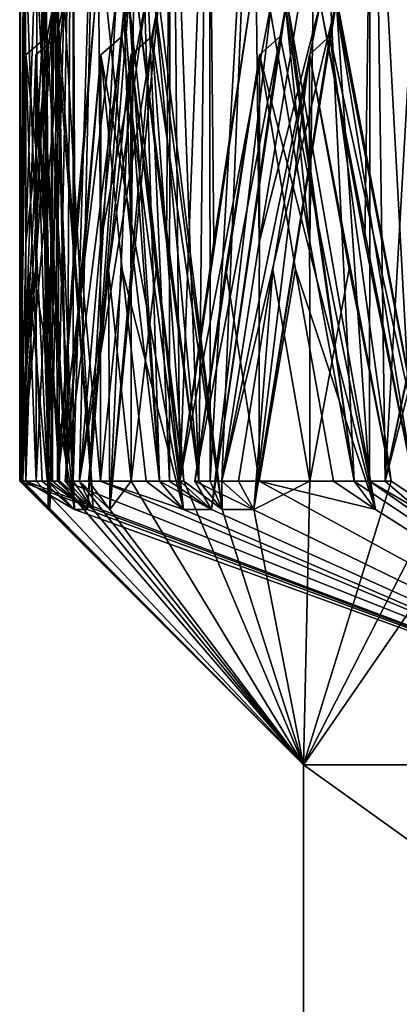
# Model space of a CAD drawing. Units: millimetres. Extents: x -57 to 92, y -374 to 162.
# Drawn here: x -11 to -11, y 52 to 54 of the extents above; entities that cross this region are included whole.
import ezdxf

# ---------------------------------------------------------------- set-up
doc = ezdxf.new("R2010")
doc.units = ezdxf.units.MM
doc.header["$LTSCALE"] = 65.185185
for name, color, linetype in [('498', 7, 'CONTINUOUS'), ('502', 7, 'CONTINUOUS'), ('505', 7, 'CONTINUOUS'), ('508', 7, 'CONTINUOUS'), ('511', 7, 'CONTINUOUS'), ('514', 7, 'CONTINUOUS'), ('517', 7, 'CONTINUOUS'), ('667', 7, 'CONTINUOUS'), ('814', 7, 'CONTINUOUS'), ('817', 7, 'CONTINUOUS'), ('820', 7, 'CONTINUOUS'), ('823', 7, 'CONTINUOUS'), ('826', 7, 'CONTINUOUS'), ('829', 7, 'CONTINUOUS'), ('831', 7, 'CONTINUOUS'), ('833', 7, 'CONTINUOUS')]:
    doc.layers.add(name, color=color, linetype=linetype)

msp = doc.modelspace()

# ---------------------------------------------------------------- linework, layer by layer
at = {"layer": '498', "linetype": 'Continuous'}
for points in [[(-11.4989, 53.3, -0.1583), (-11.4998, 53.3, -0.074), (-11.499, 55.1502, -0.1538), (-11.4989, 53.3, -0.1583)], [(-11.499, 55.1502, -0.1538), (-11.4998, 53.3, -0.074), (-11.499, 54.6384, 0.1498), (-11.499, 55.1502, -0.1538)], [(-11.491, 54.648, -0.4537), (-11.4989, 53.3, -0.1583), (-11.499, 55.1502, -0.1538), (-11.491, 54.648, -0.4537)], [(-11.4679, 54.6463, 0.8581), (-11.442, 53.3, 1.1535), (-11.4416, 55.1502, 1.1579), (-11.4679, 54.6463, 0.8581)], [(-11.442, 53.3, 1.1535), (-11.4332, 53.3, 1.2373), (-11.4416, 55.1502, 1.1579), (-11.442, 53.3, 1.1535)], [(-11.4416, 55.1502, 1.1579), (-11.4332, 53.3, 1.2373), (-11.407, 54.6388, 1.4593), (-11.4416, 55.1502, 1.1579)], [(-11.4065, 55.1502, -1.4636), (-11.4164, 53.3, -1.3844), (-11.4412, 54.6379, -1.1617), (-11.4065, 55.1502, -1.4636)], [(-11.4059, 53.3, -1.4681), (-11.4164, 53.3, -1.3844), (-11.4065, 55.1502, -1.4636), (-11.4059, 53.3, -1.4681)], [(-11.3642, 54.6457, -1.7619), (-11.4059, 53.3, -1.4681), (-11.4065, 55.1502, -1.4636), (-11.3642, 54.6457, -1.7619)], [(-11.2954, 54.6462, 2.1597), (-11.2359, 53.3, 2.4502), (-11.235, 55.1502, 2.4546), (-11.2954, 54.6462, 2.1597)], [(-11.2359, 53.3, 2.4502), (-11.2177, 53.3, 2.5325), (-11.235, 55.1502, 2.4546), (-11.2359, 53.3, 2.4502)], [(-11.235, 55.1502, 2.4546), (-11.2177, 53.3, 2.5325), (-11.1675, 54.6474, 2.7452), (-11.235, 55.1502, 2.4546)], [(-11.1652, 55.1507, -2.7546), (-11.1841, 53.3, -2.6767), (-11.234, 54.6393, -2.4591), (-11.1652, 55.1507, -2.7546)], [(-11.1642, 53.3, -2.7587), (-11.1841, 53.3, -2.6767), (-11.1652, 55.1507, -2.7546), (-11.1642, 53.3, -2.7587)], [(-11.0883, 54.6402, -3.0496), (-11.1642, 53.3, -2.7587), (-11.1652, 55.1507, -2.7546), (-11.0883, 54.6402, -3.0496)], [(-10.9766, 54.6404, 3.4299), (-10.8834, 53.3, 3.715), (-10.8819, 55.1507, 3.7196), (-10.9766, 54.6404, 3.4299)], [(-10.8834, 53.3, 3.715), (-10.8559, 53.3, 3.7947), (-10.8819, 55.1507, 3.7196), (-10.8834, 53.3, 3.715)], [(-10.8819, 55.1507, 3.7196), (-10.8559, 53.3, 3.7947), (-10.7797, 54.638, 4.0061), (-10.8819, 55.1507, 3.7196)], [(-10.7785, 55.1507, -4.0094), (-10.8059, 53.3, -3.9347), (-10.8791, 54.6462, -3.7275), (-10.7785, 55.1507, -4.0094)], [(-11.4974, 53.3, -0.2427), (-11.4989, 53.3, -0.1583), (-11.491, 54.648, -0.4537), (-11.4974, 53.3, -0.2427)], [(-11.4893, 53.7195, -0.4966), (-11.4974, 53.3, -0.2427), (-11.491, 54.648, -0.4537), (-11.4893, 53.7195, -0.4966)], [(-11.4753, 54.1481, -0.754), (-11.4893, 53.7195, -0.4966), (-11.491, 54.648, -0.4537), (-11.4753, 54.1481, -0.754)], [(-11.4864, 54.1481, 0.559), (-11.471, 53.7195, 0.8163), (-11.4679, 54.6463, 0.8581), (-11.4864, 54.1481, 0.559)], [(-11.471, 53.7195, 0.8163), (-11.4502, 53.3, 1.0695), (-11.4679, 54.6463, 0.8581), (-11.471, 53.7195, 0.8163)], [(-11.4502, 53.3, 1.0695), (-11.442, 53.3, 1.1535), (-11.4679, 54.6463, 0.8581), (-11.4502, 53.3, 1.0695)], [(-11.3948, 53.3, -1.5517), (-11.4059, 53.3, -1.4681), (-11.3642, 54.6457, -1.7619), (-11.3948, 53.3, -1.5517)], [(-11.3578, 53.7195, -1.8031), (-11.3948, 53.3, -1.5517), (-11.3642, 54.6457, -1.7619), (-11.3578, 53.7195, -1.8031)], [(-11.3145, 54.1481, -2.0572), (-11.3578, 53.7195, -1.8031), (-11.3642, 54.6457, -1.7619), (-11.3145, 54.1481, -2.0572)], [(-11.3478, 54.1481, 1.8647), (-11.3032, 53.7197, 2.1185), (-11.2954, 54.6462, 2.1597), (-11.3478, 54.1481, 1.8647)], [(-11.3032, 53.7197, 2.1185), (-11.2536, 53.3, 2.3678), (-11.2954, 54.6462, 2.1597), (-11.3032, 53.7197, 2.1185)], [(-11.2536, 53.3, 2.3678), (-11.2359, 53.3, 2.4502), (-11.2954, 54.6462, 2.1597), (-11.2536, 53.3, 2.3678)], [(-11.1675, 54.6474, 2.7452), (-11.2177, 53.3, 2.5325), (-11.1581, 53.722, 2.7835), (-11.1675, 54.6474, 2.7452)], [(-11.0927, 54.1483, 3.0336), (-11.1675, 54.6474, 2.7452), (-11.1581, 53.722, 2.7835), (-11.0927, 54.1483, 3.0336)], [(-10.9718, 54.1488, -3.4453), (-10.8791, 54.6462, -3.7275), (-10.8915, 53.7221, -3.6914), (-10.9718, 54.1488, -3.4453)], [(-10.8791, 54.6462, -3.7275), (-10.8059, 53.3, -3.9347), (-10.8915, 53.7221, -3.6914), (-10.8791, 54.6462, -3.7275)], [(-11.499, 54.6384, 0.1498), (-11.4998, 53.3, -0.074), (-11.4985, 53.7202, 0.1828), (-11.499, 54.6384, 0.1498)], [(-11.4915, 54.1483, 0.4424), (-11.499, 54.6384, 0.1498), (-11.4985, 53.7202, 0.1828), (-11.4915, 54.1483, 0.4424)], [(-11.467, 54.1483, -0.8704), (-11.4412, 54.6379, -1.1617), (-11.4444, 53.7199, -1.1293), (-11.467, 54.1483, -0.8704)], [(-11.4412, 54.6379, -1.1617), (-11.4164, 53.3, -1.3844), (-11.4444, 53.7199, -1.1293), (-11.4412, 54.6379, -1.1617)], [(-11.407, 54.6388, 1.4593), (-11.4332, 53.3, 1.2373), (-11.4025, 53.7232, 1.4941), (-11.407, 54.6388, 1.4593)], [(-11.3662, 54.1483, 1.7494), (-11.407, 54.6388, 1.4593), (-11.4025, 53.7232, 1.4941), (-11.3662, 54.1483, 1.7494)], [(-11.293, 54.1483, -2.1719), (-11.234, 54.6393, -2.4591), (-11.2413, 53.7218, -2.4253), (-11.293, 54.1483, -2.1719)], [(-11.234, 54.6393, -2.4591), (-11.1841, 53.3, -2.6767), (-11.2413, 53.7218, -2.4253), (-11.234, 54.6393, -2.4591)], [(-11.1437, 53.3, -2.8405), (-11.1642, 53.3, -2.7587), (-11.0883, 54.6402, -3.0496), (-11.1437, 53.3, -2.8405)], [(-11.078, 53.7207, -3.0866), (-11.1437, 53.3, -2.8405), (-11.0883, 54.6402, -3.0496), (-11.078, 53.7207, -3.0866)], [(-11.0062, 54.1486, -3.3338), (-11.078, 53.7207, -3.0866), (-11.0883, 54.6402, -3.0496), (-11.0062, 54.1486, -3.3338)], [(-11.0613, 54.1481, 3.1461), (-10.9884, 53.7217, 3.392), (-10.9766, 54.6404, 3.4299), (-11.0613, 54.1481, 3.1461)], [(-10.9884, 53.7217, 3.392), (-10.9104, 53.3, 3.6351), (-10.9766, 54.6404, 3.4299), (-10.9884, 53.7217, 3.392)], [(-10.9104, 53.3, 3.6351), (-10.8834, 53.3, 3.715), (-10.9766, 54.6404, 3.4299), (-10.9104, 53.3, 3.6351)], [(-10.7797, 54.638, 4.0061), (-10.8559, 53.3, 3.7947), (-10.768, 53.7221, 4.0373), (-10.7797, 54.638, 4.0061)], [(-11.4968, 53.673, 0.2711), (-11.4892, 53.3, 0.4985), (-11.4891, 54.0512, 0.5005), (-11.4968, 53.673, 0.2711)], [(-11.4891, 54.0512, 0.5005), (-11.4892, 53.3, 0.4985), (-11.4769, 53.6722, 0.7283), (-11.4891, 54.0512, 0.5005)], [(-11.4713, 54.0512, -0.8124), (-11.4711, 53.3, -0.8144), (-11.4851, 53.6722, -0.5847), (-11.4713, 54.0512, -0.8124)], [(-11.4527, 53.6722, -1.0417), (-11.4711, 53.3, -0.8144), (-11.4713, 54.0512, -0.8124), (-11.4527, 53.6722, -1.0417)], [(-11.3908, 53.6744, 1.5807), (-11.3575, 53.3, 1.8049), (-11.3572, 54.0512, 1.8069), (-11.3908, 53.6744, 1.5807)], [(-11.3572, 54.0512, 1.8069), (-11.3575, 53.3, 1.8049), (-11.3191, 53.6723, 2.0317), (-11.3572, 54.0512, 1.8069)], [(-11.3039, 54.0512, -2.1147), (-11.3035, 53.3, -2.1167), (-11.3436, 53.6723, -1.8902), (-11.3039, 54.0512, -2.1147)], [(-11.2594, 53.6727, -2.3401), (-11.3035, 53.3, -2.1167), (-11.3039, 54.0512, -2.1147), (-11.2594, 53.6727, -2.3401)], [(-11.1365, 53.6739, 2.8686), (-11.0777, 53.3, 3.0878), (-11.0772, 54.0512, 3.0897), (-11.1365, 53.6739, 2.8686)], [(-11.0772, 54.0512, 3.0897), (-11.0777, 53.3, 3.0878), (-11.014, 53.6738, 3.3079), (-11.0772, 54.0512, 3.0897)], [(-10.9891, 54.0517, -3.3898), (-10.9885, 53.3, -3.3917), (-11.0541, 53.6731, -3.1714), (-10.9891, 54.0517, -3.3898)], [(-10.9193, 53.6741, -3.608), (-10.9885, 53.3, -3.3917), (-10.9891, 54.0517, -3.3898), (-10.9193, 53.6741, -3.608)], [(-11.42, 53.3, 1.3539), (-11.3575, 53.3, 1.8049), (-11.3908, 53.6744, 1.5807), (-11.42, 53.3, 1.3539)], [(-11.1913, 53.3, 2.6468), (-11.0777, 53.3, 3.0878), (-11.1365, 53.6739, 2.8686), (-11.1913, 53.3, 2.6468)], [(-10.9885, 53.3, -3.3917), (-11.1142, 53.3, -2.9537), (-11.0541, 53.6731, -3.1714), (-10.9885, 53.3, -3.3917)], [(-11.0777, 53.3, 3.0878), (-10.9468, 53.3, 3.5239), (-11.014, 53.6738, 3.3079), (-11.0777, 53.3, 3.0878)], [(-10.8455, 53.3, -3.8243), (-10.9885, 53.3, -3.3917), (-10.9193, 53.6741, -3.608), (-10.8455, 53.3, -3.8243)], [(-11.4999, 53.3, 0.0433), (-11.4892, 53.3, 0.4985), (-11.4968, 53.673, 0.2711), (-11.4999, 53.3, 0.0433)], [(-11.4711, 53.3, -0.8144), (-11.4944, 53.3, -0.3596), (-11.4851, 53.6722, -0.5847), (-11.4711, 53.3, -0.8144)], [(-11.4892, 53.3, 0.4985), (-11.4604, 53.3, 0.953), (-11.4769, 53.6722, 0.7283), (-11.4892, 53.3, 0.4985)], [(-11.4299, 53.3, -1.2679), (-11.4711, 53.3, -0.8144), (-11.4527, 53.6722, -1.0417), (-11.4299, 53.3, -1.2679)], [(-11.3035, 53.3, -2.1167), (-11.3785, 53.3, -1.6675), (-11.3436, 53.6723, -1.8902), (-11.3035, 53.3, -2.1167)], [(-11.3575, 53.3, 1.8049), (-11.2771, 53.3, 2.2531), (-11.3191, 53.6723, 2.0317), (-11.3575, 53.3, 1.8049)], [(-11.2109, 53.3, -2.5625), (-11.3035, 53.3, -2.1167), (-11.2594, 53.6727, -2.3401), (-11.2109, 53.3, -2.5625)]]:
    msp.add_3dface(points, dxfattribs=at)
at = {"layer": '502', "linetype": 'Continuous'}
for points in [[(-10.9884, 53.7217, 3.392), (-11.0613, 54.1481, 3.1461), (-11.0326, 54.1481, 3.1215), (-10.9884, 53.7217, 3.392)], [(-11.029, 54.1482, 3.0765), (-11.0411, 54.0837, 3.0797), (-10.8731, 53.2501, 3.589), (-11.029, 54.1482, 3.0765)], [(-11.029, 54.1482, 3.0765), (-10.9104, 53.3, 3.6351), (-11.0326, 54.1481, 3.1215), (-11.029, 54.1482, 3.0765)], [(-10.9104, 53.3, 3.6351), (-10.9884, 53.7217, 3.392), (-11.0326, 54.1481, 3.1215), (-10.9104, 53.3, 3.6351)], [(-10.9104, 53.3, 3.6351), (-11.029, 54.1482, 3.0765), (-10.8731, 53.2501, 3.589), (-10.9104, 53.3, 3.6351)], [(-11.0411, 54.0837, 3.0797), (-11.0772, 54.0512, 3.0897), (-10.8731, 53.2501, 3.589), (-11.0411, 54.0837, 3.0797)], [(-11.0772, 54.0512, 3.0897), (-11.014, 53.6738, 3.3079), (-10.8731, 53.2501, 3.589), (-11.0772, 54.0512, 3.0897)], [(-11.014, 53.6738, 3.3079), (-10.9468, 53.3, 3.5239), (-10.8731, 53.2501, 3.589), (-11.014, 53.6738, 3.3079)]]:
    msp.add_3dface(points, dxfattribs=at)
at = {"layer": '505', "linetype": 'Continuous'}
for points in [[(-11.3032, 53.7197, 2.1185), (-11.3478, 54.1481, 1.8647), (-11.3165, 54.1481, 1.8435), (-11.3032, 53.7197, 2.1185)], [(-11.3078, 54.1482, 1.7992), (-11.3202, 54.0837, 1.8011), (-11.2113, 53.2501, 2.3262), (-11.3078, 54.1482, 1.7992)], [(-11.3078, 54.1482, 1.7992), (-11.2536, 53.3, 2.3678), (-11.3165, 54.1481, 1.8435), (-11.3078, 54.1482, 1.7992)], [(-11.2536, 53.3, 2.3678), (-11.3032, 53.7197, 2.1185), (-11.3165, 54.1481, 1.8435), (-11.2536, 53.3, 2.3678)], [(-11.2536, 53.3, 2.3678), (-11.3078, 54.1482, 1.7992), (-11.2113, 53.2501, 2.3262), (-11.2536, 53.3, 2.3678)], [(-11.3202, 54.0837, 1.8011), (-11.3572, 54.0512, 1.8069), (-11.2113, 53.2501, 2.3262), (-11.3202, 54.0837, 1.8011)], [(-11.3572, 54.0512, 1.8069), (-11.3191, 53.6723, 2.0317), (-11.2113, 53.2501, 2.3262), (-11.3572, 54.0512, 1.8069)], [(-11.3191, 53.6723, 2.0317), (-11.2771, 53.3, 2.2531), (-11.2113, 53.2501, 2.3262), (-11.3191, 53.6723, 2.0317)]]:
    msp.add_3dface(points, dxfattribs=at)
at = {"layer": '508', "linetype": 'Continuous'}
for points in [[(-11.471, 53.7195, 0.8163), (-11.4864, 54.1481, 0.559), (-11.4529, 54.1481, 0.5415), (-11.471, 53.7195, 0.8163)], [(-11.4502, 53.3, 1.0695), (-11.471, 53.7195, 0.8163), (-11.4529, 54.1481, 0.5415), (-11.4502, 53.3, 1.0695)], [(-11.4391, 54.1482, 0.4985), (-11.4502, 53.3, 1.0695), (-11.4529, 54.1481, 0.5415), (-11.4391, 54.1482, 0.4985)], [(-11.4391, 54.1482, 0.4985), (-11.4517, 54.0837, 0.4989), (-11.4034, 53.2501, 1.0331), (-11.4391, 54.1482, 0.4985)], [(-11.4502, 53.3, 1.0695), (-11.4391, 54.1482, 0.4985), (-11.4034, 53.2501, 1.0331), (-11.4502, 53.3, 1.0695)], [(-11.4517, 54.0837, 0.4989), (-11.4891, 54.0512, 0.5005), (-11.4034, 53.2501, 1.0331), (-11.4517, 54.0837, 0.4989)], [(-11.4891, 54.0512, 0.5005), (-11.4769, 53.6722, 0.7283), (-11.4034, 53.2501, 1.0331), (-11.4891, 54.0512, 0.5005)], [(-11.4769, 53.6722, 0.7283), (-11.4604, 53.3, 0.953), (-11.4034, 53.2501, 1.0331), (-11.4769, 53.6722, 0.7283)]]:
    msp.add_3dface(points, dxfattribs=at)
at = {"layer": '511', "linetype": 'Continuous'}
for points in [[(-11.4214, 54.1482, -0.8087), (-11.4974, 53.3, -0.2427), (-11.44, 54.1481, -0.7675), (-11.4214, 54.1482, -0.8087)], [(-11.4974, 53.3, -0.2427), (-11.4214, 54.1482, -0.8087), (-11.4468, 53.2501, -0.2735), (-11.4974, 53.3, -0.2427)], [(-11.4974, 53.3, -0.2427), (-11.4893, 53.7195, -0.4966), (-11.44, 54.1481, -0.7675), (-11.4974, 53.3, -0.2427)], [(-11.4893, 53.7195, -0.4966), (-11.4753, 54.1481, -0.754), (-11.44, 54.1481, -0.7675), (-11.4893, 53.7195, -0.4966)], [(-11.4214, 54.1482, -0.8087), (-11.434, 54.0837, -0.8097), (-11.4468, 53.2501, -0.2735), (-11.4214, 54.1482, -0.8087)], [(-11.434, 54.0837, -0.8097), (-11.4713, 54.0512, -0.8124), (-11.4468, 53.2501, -0.2735), (-11.434, 54.0837, -0.8097)], [(-11.4713, 54.0512, -0.8124), (-11.4851, 53.6722, -0.5847), (-11.4468, 53.2501, -0.2735), (-11.4713, 54.0512, -0.8124)], [(-11.4851, 53.6722, -0.5847), (-11.4944, 53.3, -0.3596), (-11.4468, 53.2501, -0.2735), (-11.4851, 53.6722, -0.5847)]]:
    msp.add_3dface(points, dxfattribs=at)
at = {"layer": '514', "linetype": 'Continuous'}
for points in [[(-11.2548, 54.1482, -2.1054), (-11.3948, 53.3, -1.5517), (-11.2779, 54.1481, -2.0666), (-11.2548, 54.1482, -2.1054)], [(-11.3948, 53.3, -1.5517), (-11.2548, 54.1482, -2.1054), (-11.341, 53.2501, -1.5766), (-11.3948, 53.3, -1.5517)], [(-11.3948, 53.3, -1.5517), (-11.3578, 53.7195, -1.8031), (-11.2779, 54.1481, -2.0666), (-11.3948, 53.3, -1.5517)], [(-11.3578, 53.7195, -1.8031), (-11.3145, 54.1481, -2.0572), (-11.2779, 54.1481, -2.0666), (-11.3578, 53.7195, -1.8031)], [(-11.2548, 54.1482, -2.1054), (-11.2671, 54.0837, -2.1078), (-11.341, 53.2501, -1.5766), (-11.2548, 54.1482, -2.1054)], [(-11.2671, 54.0837, -2.1078), (-11.3039, 54.0512, -2.1147), (-11.341, 53.2501, -1.5766), (-11.2671, 54.0837, -2.1078)], [(-11.3039, 54.0512, -2.1147), (-11.3436, 53.6723, -1.8902), (-11.341, 53.2501, -1.5766), (-11.3039, 54.0512, -2.1147)], [(-11.3436, 53.6723, -1.8902), (-11.3785, 53.3, -1.6675), (-11.341, 53.2501, -1.5766), (-11.3436, 53.6723, -1.8902)]]:
    msp.add_3dface(points, dxfattribs=at)
at = {"layer": '517', "linetype": 'Continuous'}
for points in [[(-10.9413, 54.1487, -3.3749), (-11.1437, 53.3, -2.8405), (-10.9687, 54.1486, -3.339), (-10.9413, 54.1487, -3.3749)], [(-11.1437, 53.3, -2.8405), (-10.9413, 54.1487, -3.3749), (-11.0874, 53.2501, -2.8591), (-11.1437, 53.3, -2.8405)], [(-11.1437, 53.3, -2.8405), (-11.078, 53.7207, -3.0866), (-10.9687, 54.1486, -3.339), (-11.1437, 53.3, -2.8405)], [(-10.9413, 54.1487, -3.3749), (-10.9534, 54.0842, -3.3787), (-11.0874, 53.2501, -2.8591), (-10.9413, 54.1487, -3.3749)], [(-11.078, 53.7207, -3.0866), (-11.0062, 54.1486, -3.3338), (-10.9687, 54.1486, -3.339), (-11.078, 53.7207, -3.0866)], [(-10.9534, 54.0842, -3.3787), (-10.9891, 54.0517, -3.3898), (-11.0874, 53.2501, -2.8591), (-10.9534, 54.0842, -3.3787)], [(-10.9891, 54.0517, -3.3898), (-11.0541, 53.6731, -3.1714), (-11.0874, 53.2501, -2.8591), (-10.9891, 54.0517, -3.3898)], [(-11.0541, 53.6731, -3.1714), (-11.1142, 53.3, -2.9537), (-11.0874, 53.2501, -2.8591), (-11.0541, 53.6731, -3.1714)]]:
    msp.add_3dface(points, dxfattribs=at)
at = {"layer": '667', "linetype": 'Continuous'}
for points in [[(-10.8059, 53.3, -3.9347), (-10.9718, 54.1488, -3.4453), (-10.8915, 53.7221, -3.6914), (-10.8059, 53.3, -3.9347)], [(-10.9718, 54.1488, -3.4453), (-10.8059, 53.3, -3.9347), (-10.9439, 54.1488, -3.4202), (-10.9718, 54.1488, -3.4453)], [(-10.9534, 54.0842, -3.3787), (-10.9413, 54.1487, -3.3749), (-10.7701, 53.2501, -3.8873), (-10.9534, 54.0842, -3.3787)], [(-10.9439, 54.1488, -3.4202), (-10.8059, 53.3, -3.9347), (-10.7701, 53.2501, -3.8873), (-10.9439, 54.1488, -3.4202)], [(-10.9413, 54.1487, -3.3749), (-10.9439, 54.1488, -3.4202), (-10.7701, 53.2501, -3.8873), (-10.9413, 54.1487, -3.3749)], [(-10.8455, 53.3, -3.8243), (-10.9891, 54.0517, -3.3898), (-10.9534, 54.0842, -3.3787), (-10.8455, 53.3, -3.8243)], [(-10.8455, 53.3, -3.8243), (-10.9534, 54.0842, -3.3787), (-10.7701, 53.2501, -3.8873), (-10.8455, 53.3, -3.8243)], [(-10.8455, 53.3, -3.8243), (-10.9193, 53.6741, -3.608), (-10.9891, 54.0517, -3.3898), (-10.8455, 53.3, -3.8243)]]:
    msp.add_3dface(points, dxfattribs=at)
at = {"layer": '814', "linetype": 'Continuous'}
for points in [[(-10.8559, 53.3, 3.7947), (-10.6744, 54.1488, 4.2786), (-10.768, 53.7221, 4.0373), (-10.8559, 53.3, 3.7947)], [(-10.6744, 54.1488, 4.2786), (-10.8559, 53.3, 3.7947), (-10.637, 54.1488, 4.2804), (-10.6744, 54.1488, 4.2786)], [(-10.637, 54.1488, 4.2804), (-10.8559, 53.3, 3.7947), (-10.7981, 53.2501, 3.8088), (-10.637, 54.1488, 4.2804)]]:
    msp.add_3dface(points, dxfattribs=at)
at = {"layer": '817', "linetype": 'Continuous'}
for points in [[(-11.2177, 53.3, 2.5325), (-11.0927, 54.1483, 3.0336), (-11.1581, 53.722, 2.7835), (-11.2177, 53.3, 2.5325)], [(-11.0927, 54.1483, 3.0336), (-11.2177, 53.3, 2.5325), (-11.0557, 54.1483, 3.0397), (-11.0927, 54.1483, 3.0336)], [(-11.0557, 54.1483, 3.0397), (-11.2177, 53.3, 2.5325), (-11.1619, 53.2501, 2.5531), (-11.0557, 54.1483, 3.0397)], [(-11.029, 54.1482, 3.0765), (-11.0557, 54.1483, 3.0397), (-11.1619, 53.2501, 2.5531), (-11.029, 54.1482, 3.0765)], [(-11.0411, 54.0837, 3.0797), (-11.029, 54.1482, 3.0765), (-11.1619, 53.2501, 2.5531), (-11.0411, 54.0837, 3.0797)], [(-11.1913, 53.3, 2.6468), (-11.0772, 54.0512, 3.0897), (-11.0411, 54.0837, 3.0797), (-11.1913, 53.3, 2.6468)], [(-11.1913, 53.3, 2.6468), (-11.0411, 54.0837, 3.0797), (-11.1619, 53.2501, 2.5531), (-11.1913, 53.3, 2.6468)], [(-11.1913, 53.3, 2.6468), (-11.1365, 53.6739, 2.8686), (-11.0772, 54.0512, 3.0897), (-11.1913, 53.3, 2.6468)]]:
    msp.add_3dface(points, dxfattribs=at)
at = {"layer": '820', "linetype": 'Continuous'}
for points in [[(-11.4332, 53.3, 1.2373), (-11.3662, 54.1483, 1.7494), (-11.4025, 53.7232, 1.4941), (-11.4332, 53.3, 1.2373)], [(-11.3662, 54.1483, 1.7494), (-11.4332, 53.3, 1.2373), (-11.3301, 54.1483, 1.7596), (-11.3662, 54.1483, 1.7494)], [(-11.3301, 54.1483, 1.7596), (-11.4332, 53.3, 1.2373), (-11.3802, 53.2501, 1.2641), (-11.3301, 54.1483, 1.7596)], [(-11.3078, 54.1482, 1.7992), (-11.3301, 54.1483, 1.7596), (-11.3802, 53.2501, 1.2641), (-11.3078, 54.1482, 1.7992)], [(-11.3202, 54.0837, 1.8011), (-11.3078, 54.1482, 1.7992), (-11.3802, 53.2501, 1.2641), (-11.3202, 54.0837, 1.8011)], [(-11.42, 53.3, 1.3539), (-11.3572, 54.0512, 1.8069), (-11.3202, 54.0837, 1.8011), (-11.42, 53.3, 1.3539)], [(-11.42, 53.3, 1.3539), (-11.3202, 54.0837, 1.8011), (-11.3802, 53.2501, 1.2641), (-11.42, 53.3, 1.3539)], [(-11.42, 53.3, 1.3539), (-11.3908, 53.6744, 1.5807), (-11.3572, 54.0512, 1.8069), (-11.42, 53.3, 1.3539)]]:
    msp.add_3dface(points, dxfattribs=at)
at = {"layer": '823', "linetype": 'Continuous'}
for points in [[(-11.4998, 53.3, -0.074), (-11.4915, 54.1483, 0.4424), (-11.4985, 53.7202, 0.1828), (-11.4998, 53.3, -0.074)], [(-11.4915, 54.1483, 0.4424), (-11.4998, 53.3, -0.074), (-11.4568, 54.1483, 0.4566), (-11.4915, 54.1483, 0.4424)], [(-11.4568, 54.1483, 0.4566), (-11.4998, 53.3, -0.074), (-11.45, 53.2501, -0.0418), (-11.4568, 54.1483, 0.4566)], [(-11.4391, 54.1482, 0.4985), (-11.4568, 54.1483, 0.4566), (-11.45, 53.2501, -0.0418), (-11.4391, 54.1482, 0.4985)], [(-11.4517, 54.0837, 0.4989), (-11.4391, 54.1482, 0.4985), (-11.45, 53.2501, -0.0418), (-11.4517, 54.0837, 0.4989)], [(-11.4999, 53.3, 0.0433), (-11.4891, 54.0512, 0.5005), (-11.4517, 54.0837, 0.4989), (-11.4999, 53.3, 0.0433)], [(-11.4999, 53.3, 0.0433), (-11.4517, 54.0837, 0.4989), (-11.45, 53.2501, -0.0418), (-11.4999, 53.3, 0.0433)], [(-11.4999, 53.3, 0.0433), (-11.4968, 53.673, 0.2711), (-11.4891, 54.0512, 0.5005), (-11.4999, 53.3, 0.0433)]]:
    msp.add_3dface(points, dxfattribs=at)
at = {"layer": '826', "linetype": 'Continuous'}
for points in [[(-11.4164, 53.3, -1.3844), (-11.467, 54.1483, -0.8704), (-11.4444, 53.7199, -1.1293), (-11.4164, 53.3, -1.3844)], [(-11.467, 54.1483, -0.8704), (-11.4164, 53.3, -1.3844), (-11.4342, 54.1483, -0.8523), (-11.467, 54.1483, -0.8704)], [(-11.4342, 54.1483, -0.8523), (-11.4164, 53.3, -1.3844), (-11.3707, 53.2501, -1.3463), (-11.4342, 54.1483, -0.8523)], [(-11.4214, 54.1482, -0.8087), (-11.4342, 54.1483, -0.8523), (-11.3707, 53.2501, -1.3463), (-11.4214, 54.1482, -0.8087)], [(-11.434, 54.0837, -0.8097), (-11.4214, 54.1482, -0.8087), (-11.3707, 53.2501, -1.3463), (-11.434, 54.0837, -0.8097)], [(-11.4299, 53.3, -1.2679), (-11.4713, 54.0512, -0.8124), (-11.434, 54.0837, -0.8097), (-11.4299, 53.3, -1.2679)], [(-11.4299, 53.3, -1.2679), (-11.434, 54.0837, -0.8097), (-11.3707, 53.2501, -1.3463), (-11.4299, 53.3, -1.2679)], [(-11.4299, 53.3, -1.2679), (-11.4527, 53.6722, -1.0417), (-11.4713, 54.0512, -0.8124), (-11.4299, 53.3, -1.2679)]]:
    msp.add_3dface(points, dxfattribs=at)
at = {"layer": '829', "linetype": 'Continuous'}
for points in [[(-11.1841, 53.3, -2.6767), (-11.293, 54.1483, -2.1719), (-11.2413, 53.7218, -2.4253), (-11.1841, 53.3, -2.6767)], [(-11.293, 54.1483, -2.1719), (-11.1841, 53.3, -2.6767), (-11.2625, 54.1483, -2.1501), (-11.293, 54.1483, -2.1719)], [(-11.2671, 54.0837, -2.1078), (-11.2548, 54.1482, -2.1054), (-11.1431, 53.2501, -2.6337), (-11.2671, 54.0837, -2.1078)], [(-11.2625, 54.1483, -2.1501), (-11.1841, 53.3, -2.6767), (-11.1431, 53.2501, -2.6337), (-11.2625, 54.1483, -2.1501)], [(-11.2548, 54.1482, -2.1054), (-11.2625, 54.1483, -2.1501), (-11.1431, 53.2501, -2.6337), (-11.2548, 54.1482, -2.1054)], [(-11.2109, 53.3, -2.5625), (-11.3039, 54.0512, -2.1147), (-11.2671, 54.0837, -2.1078), (-11.2109, 53.3, -2.5625)], [(-11.2109, 53.3, -2.5625), (-11.2671, 54.0837, -2.1078), (-11.1431, 53.2501, -2.6337), (-11.2109, 53.3, -2.5625)], [(-11.2109, 53.3, -2.5625), (-11.2594, 53.6727, -2.3401), (-11.3039, 54.0512, -2.1147), (-11.2109, 53.3, -2.5625)]]:
    msp.add_3dface(points, dxfattribs=at)
at = {"layer": '831', "linetype": 'Continuous'}
for points in [[(-10.1627, 52.8, -4.2095), (-11, 52.2), (-11, 52.8), (-10.1627, 52.8, -4.2095)], [(-10.1627, 52.2, -4.2095), (-11, 52.2), (-10.1627, 52.8, -4.2095), (-10.1627, 52.2, -4.2095)], [(-11, 52.8), (-10.1627, 52.2, 4.2095), (-10.1627, 52.8, 4.2095), (-11, 52.8)], [(-11, 52.2), (-10.1627, 52.2, 4.2095), (-11, 52.8), (-11, 52.2)]]:
    msp.add_3dface(points, dxfattribs=at)
at = {"layer": '833', "linetype": 'Continuous'}
for points in [[(-11.4892, 53.3, 0.4985), (-11.4999, 53.3, 0.0433), (-10.1627, 52.8, 4.2095), (-11.4892, 53.3, 0.4985)], [(-11.4999, 53.3, 0.0433), (-11.45, 53.2501, -0.0418), (-11, 52.8), (-11.4999, 53.3, 0.0433)], [(-11.4999, 53.3, 0.0433), (-11, 52.8), (-10.1627, 52.8, 4.2095), (-11.4999, 53.3, 0.0433)], [(-11.4998, 53.3, -0.074), (-11.4989, 53.3, -0.1583), (-11, 52.8), (-11.4998, 53.3, -0.074)], [(-11.45, 53.2501, -0.0418), (-11.4998, 53.3, -0.074), (-11, 52.8), (-11.45, 53.2501, -0.0418)], [(-11.4989, 53.3, -0.1583), (-11.4974, 53.3, -0.2427), (-11, 52.8), (-11.4989, 53.3, -0.1583)], [(-11.4974, 53.3, -0.2427), (-11.4468, 53.2501, -0.2735), (-11, 52.8), (-11.4974, 53.3, -0.2427)], [(-11.4944, 53.3, -0.3596), (-11.4711, 53.3, -0.8144), (-11, 52.8), (-11.4944, 53.3, -0.3596)], [(-11.4468, 53.2501, -0.2735), (-11.4944, 53.3, -0.3596), (-11, 52.8), (-11.4468, 53.2501, -0.2735)], [(-11.4604, 53.3, 0.953), (-11.4892, 53.3, 0.4985), (-11.4034, 53.2501, 1.0331), (-11.4604, 53.3, 0.953)], [(-11.4034, 53.2501, 1.0331), (-11.4892, 53.3, 0.4985), (-10.1627, 52.8, 4.2095), (-11.4034, 53.2501, 1.0331)], [(-11.4711, 53.3, -0.8144), (-11.4299, 53.3, -1.2679), (-11, 52.8), (-11.4711, 53.3, -0.8144)], [(-11.442, 53.3, 1.1535), (-11.4502, 53.3, 1.0695), (-11.3802, 53.2501, 1.2641), (-11.442, 53.3, 1.1535)], [(-11.4502, 53.3, 1.0695), (-11.4034, 53.2501, 1.0331), (-11.3802, 53.2501, 1.2641), (-11.4502, 53.3, 1.0695)], [(-11.4332, 53.3, 1.2373), (-11.442, 53.3, 1.1535), (-11.3802, 53.2501, 1.2641), (-11.4332, 53.3, 1.2373)], [(-11.4299, 53.3, -1.2679), (-11.3707, 53.2501, -1.3463), (-11, 52.8), (-11.4299, 53.3, -1.2679)], [(-11.3575, 53.3, 1.8049), (-11.42, 53.3, 1.3539), (-10.1627, 52.8, 4.2095), (-11.3575, 53.3, 1.8049)], [(-11.42, 53.3, 1.3539), (-11.3802, 53.2501, 1.2641), (-10.1627, 52.8, 4.2095), (-11.42, 53.3, 1.3539)], [(-11.4164, 53.3, -1.3844), (-11.4059, 53.3, -1.4681), (-11.3707, 53.2501, -1.3463), (-11.4164, 53.3, -1.3844)], [(-11.4059, 53.3, -1.4681), (-11.3948, 53.3, -1.5517), (-11.3707, 53.2501, -1.3463), (-11.4059, 53.3, -1.4681)], [(-11.3948, 53.3, -1.5517), (-11.341, 53.2501, -1.5766), (-11, 52.8), (-11.3948, 53.3, -1.5517)], [(-11.3707, 53.2501, -1.3463), (-11.3948, 53.3, -1.5517), (-11, 52.8), (-11.3707, 53.2501, -1.3463)], [(-11.3785, 53.3, -1.6675), (-11.3035, 53.3, -2.1167), (-11.341, 53.2501, -1.5766), (-11.3785, 53.3, -1.6675)], [(-11.2771, 53.3, 2.2531), (-11.3575, 53.3, 1.8049), (-11.2113, 53.2501, 2.3262), (-11.2771, 53.3, 2.2531)], [(-11.2113, 53.2501, 2.3262), (-11.3575, 53.3, 1.8049), (-10.1627, 52.8, 4.2095), (-11.2113, 53.2501, 2.3262)], [(-11.341, 53.2501, -1.5766), (-11.3035, 53.3, -2.1167), (-11, 52.8), (-11.341, 53.2501, -1.5766)], [(-11.3035, 53.3, -2.1167), (-11.2109, 53.3, -2.5625), (-11, 52.8), (-11.3035, 53.3, -2.1167)], [(-11.2359, 53.3, 2.4502), (-11.2536, 53.3, 2.3678), (-11.1619, 53.2501, 2.5531), (-11.2359, 53.3, 2.4502)], [(-11.2536, 53.3, 2.3678), (-11.2113, 53.2501, 2.3262), (-11.1619, 53.2501, 2.5531), (-11.2536, 53.3, 2.3678)], [(-11.2177, 53.3, 2.5325), (-11.2359, 53.3, 2.4502), (-11.1619, 53.2501, 2.5531), (-11.2177, 53.3, 2.5325)], [(-11.2109, 53.3, -2.5625), (-11.1431, 53.2501, -2.6337), (-11, 52.8), (-11.2109, 53.3, -2.5625)], [(-11.0777, 53.3, 3.0878), (-11.1913, 53.3, 2.6468), (-10.1627, 52.8, 4.2095), (-11.0777, 53.3, 3.0878)], [(-11.1913, 53.3, 2.6468), (-11.1619, 53.2501, 2.5531), (-10.1627, 52.8, 4.2095), (-11.1913, 53.3, 2.6468)], [(-11.1841, 53.3, -2.6767), (-11.1642, 53.3, -2.7587), (-11.1431, 53.2501, -2.6337), (-11.1841, 53.3, -2.6767)], [(-11.1642, 53.3, -2.7587), (-11.1437, 53.3, -2.8405), (-11.1431, 53.2501, -2.6337), (-11.1642, 53.3, -2.7587)], [(-11.1437, 53.3, -2.8405), (-11.0874, 53.2501, -2.8591), (-11.1431, 53.2501, -2.6337), (-11.1437, 53.3, -2.8405)], [(-11.1142, 53.3, -2.9537), (-10.9885, 53.3, -3.3917), (-11.0874, 53.2501, -2.8591), (-11.1142, 53.3, -2.9537)], [(-11.0874, 53.2501, -2.8591), (-10.9885, 53.3, -3.3917), (-11, 52.8), (-11.0874, 53.2501, -2.8591)], [(-10.9468, 53.3, 3.5239), (-11.0777, 53.3, 3.0878), (-10.8731, 53.2501, 3.589), (-10.9468, 53.3, 3.5239)], [(-10.8731, 53.2501, 3.589), (-11.0777, 53.3, 3.0878), (-10.1627, 52.8, 4.2095), (-10.8731, 53.2501, 3.589)], [(-10.9885, 53.3, -3.3917), (-10.8455, 53.3, -3.8243), (-11, 52.8), (-10.9885, 53.3, -3.3917)], [(-10.8455, 53.3, -3.8243), (-10.7701, 53.2501, -3.8873), (-11, 52.8), (-10.8455, 53.3, -3.8243)], [(-10.8834, 53.3, 3.715), (-10.9104, 53.3, 3.6351), (-10.1627, 52.8, 4.2095), (-10.8834, 53.3, 3.715)], [(-10.9104, 53.3, 3.6351), (-10.8731, 53.2501, 3.589), (-10.1627, 52.8, 4.2095), (-10.9104, 53.3, 3.6351)], [(-10.8559, 53.3, 3.7947), (-10.8834, 53.3, 3.715), (-10.7981, 53.2501, 3.8088), (-10.8559, 53.3, 3.7947)], [(-10.7981, 53.2501, 3.8088), (-10.8834, 53.3, 3.715), (-10.1627, 52.8, 4.2095), (-10.7981, 53.2501, 3.8088)], [(-11.3802, 53.2501, 1.2641), (-11.4034, 53.2501, 1.0331), (-10.1627, 52.8, 4.2095), (-11.3802, 53.2501, 1.2641)], [(-11.1619, 53.2501, 2.5531), (-11.2113, 53.2501, 2.3262), (-10.1627, 52.8, 4.2095), (-11.1619, 53.2501, 2.5531)], [(-11.1431, 53.2501, -2.6337), (-11.0874, 53.2501, -2.8591), (-11, 52.8), (-11.1431, 53.2501, -2.6337)], [(-10.7701, 53.2501, -3.8873), (-10.6892, 53.2501, -4.1043), (-11, 52.8), (-10.7701, 53.2501, -3.8873)], [(-10.6892, 53.2501, -4.1043), (-10.1627, 52.8, -4.2095), (-11, 52.8), (-10.6892, 53.2501, -4.1043)]]:
    msp.add_3dface(points, dxfattribs=at)

doc.saveas('drawing.dxf')
